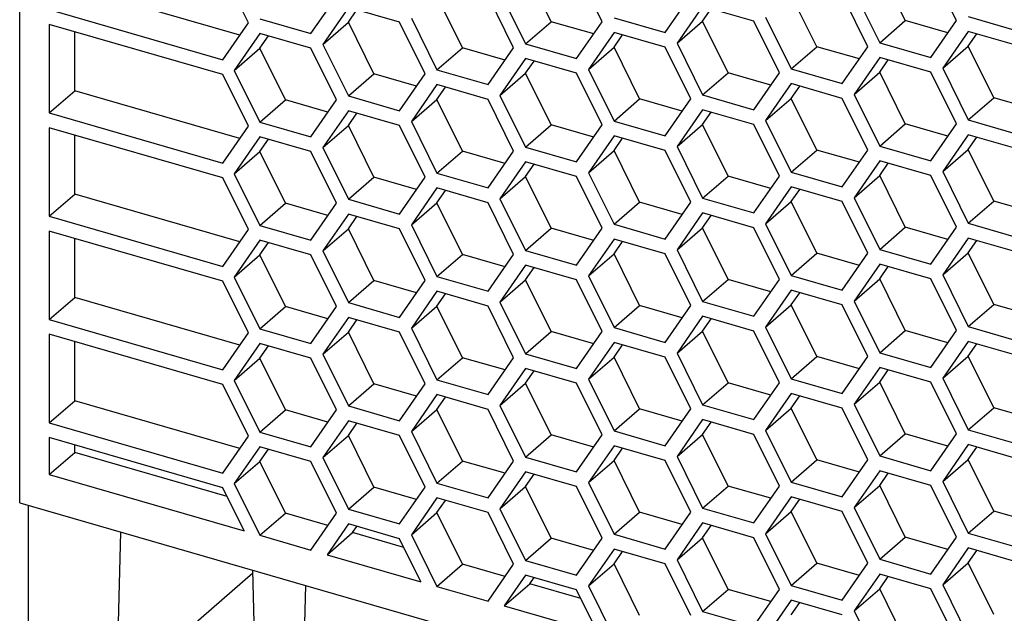
# Model space of a CAD drawing. Units: inches. Extents: x -103 to 317, y 689 to 986.
# Drawn here: x 174 to 203, y 770 to 787 of the extents above; entities that cross this region are included whole.
import ezdxf

# ---------------------------------------------------------------- set-up
doc = ezdxf.new("R2010")
doc.units = ezdxf.units.IN

# ---------------------------------------------------------------- blocks, each defined once
blk = doc.blocks.new('2866789_QUINT_PS_1AC_24DC_40-select__1', base_point=(347.713, 1491.086))
at = {"color": 7, "linetype": 'Continuous'}
for p, q in [((347.713, 1545.612), (347.713, 1626.585)), ((361.136, 1573.78), (359.636, 1576.811)), ((378.89, 1573.851), (377.39, 1576.882)), ((381.89, 1573.851), (380.39, 1576.882)), ((399.674, 1573.913), (398.174, 1576.944)), ((402.674, 1573.913), (401.174, 1576.944)), ((360.636, 1573.058), (350.945, 1575.856)), ((373.693, 1572.32), (372.193, 1575.351)), ((376.693, 1572.32), (375.193, 1575.351)), ((375.89, 1575.583), (377.39, 1572.552)), ((385.586, 1573.217), (387.086, 1575.382)), ((394.478, 1572.382), (392.978, 1575.413)), ((397.478, 1572.382), (395.978, 1575.413)), ((396.674, 1575.645), (398.174, 1572.614)), ((364.801, 1573.155), (366.301, 1575.32)), ((349.445, 1574.557), (359.636, 1571.615)), ((366.997, 1574.686), (365.497, 1572.521)), ((369.997, 1573.82), (366.997, 1574.686)), ((366.997, 1573.82), (367.497, 1574.542)), ((387.782, 1574.748), (386.282, 1572.583)), ((390.782, 1573.882), (387.782, 1574.748)), ((387.782, 1573.882), (388.282, 1574.604)), ((349.445, 1573.691), (349.445, 1568.495)), ((359.636, 1570.749), (349.445, 1573.691)), ((359.636, 1571.615), (361.136, 1573.78)), ((361.801, 1574.021), (364.801, 1573.155)), ((365.497, 1572.521), (366.997, 1573.82)), ((368.497, 1570.789), (366.997, 1573.82)), ((371.497, 1570.789), (369.997, 1573.82)), ((370.693, 1574.052), (372.193, 1571.021)), ((377.39, 1572.552), (378.89, 1573.851)), ((381.39, 1573.129), (378.89, 1573.851)), ((380.39, 1571.686), (381.89, 1573.851)), ((382.586, 1574.083), (385.586, 1573.217)), ((386.282, 1572.583), (387.782, 1573.882)), ((389.282, 1570.851), (387.782, 1573.882)), ((392.282, 1570.851), (390.782, 1573.882)), ((391.478, 1574.114), (392.978, 1571.083)), ((398.174, 1572.614), (399.674, 1573.913)), ((402.174, 1573.192), (399.674, 1573.913)), ((401.174, 1571.748), (402.674, 1573.913)), ((403.37, 1574.145), (406.37, 1573.279)), ((350.945, 1569.794), (350.945, 1573.258)), ((361.801, 1573.155), (360.301, 1570.99)), ((364.801, 1572.289), (361.801, 1573.155)), ((382.586, 1573.217), (381.086, 1571.052)), ((385.586, 1572.351), (382.586, 1573.217)), ((382.586, 1572.351), (383.086, 1573.073)), ((403.37, 1573.279), (401.87, 1571.114)), ((406.37, 1572.413), (403.37, 1573.279)), ((403.37, 1572.413), (403.87, 1573.135)), ((361.801, 1572.289), (362.301, 1573.011)), ((365.497, 1572.521), (366.997, 1569.49)), ((377.39, 1572.552), (380.39, 1571.686)), ((386.282, 1572.583), (387.782, 1569.552)), ((398.174, 1572.614), (401.174, 1571.748)), ((360.301, 1570.99), (361.801, 1572.289)), ((363.301, 1569.258), (361.801, 1572.289)), ((366.301, 1569.258), (364.801, 1572.289)), ((372.193, 1571.021), (373.693, 1572.32)), ((376.193, 1571.598), (373.693, 1572.32)), ((375.193, 1570.155), (376.693, 1572.32)), ((381.086, 1571.052), (382.586, 1572.351)), ((384.086, 1569.32), (382.586, 1572.351)), ((387.086, 1569.32), (385.586, 1572.351)), ((392.978, 1571.083), (394.478, 1572.382)), ((396.978, 1571.661), (394.478, 1572.382)), ((395.978, 1570.217), (397.478, 1572.382)), ((401.87, 1571.114), (403.37, 1572.413)), ((404.87, 1569.382), (403.37, 1572.413)), ((377.39, 1571.686), (375.89, 1569.521)), ((380.39, 1570.82), (377.39, 1571.686)), ((377.39, 1570.82), (377.89, 1571.542)), ((398.174, 1571.748), (396.674, 1569.583)), ((401.174, 1570.882), (398.174, 1571.748)), ((398.174, 1570.882), (398.674, 1571.604)), ((361.136, 1567.718), (359.636, 1570.749)), ((360.301, 1570.99), (361.801, 1567.959)), ((366.997, 1569.49), (368.497, 1570.789)), ((370.997, 1570.067), (368.497, 1570.789)), ((369.997, 1568.624), (371.497, 1570.789)), ((372.193, 1571.021), (375.193, 1570.155)), ((375.89, 1569.521), (377.39, 1570.82)), ((378.89, 1567.789), (377.39, 1570.82)), ((381.89, 1567.789), (380.39, 1570.82)), ((381.086, 1571.052), (382.586, 1568.021)), ((387.782, 1569.552), (389.282, 1570.851)), ((391.782, 1570.129), (389.282, 1570.851)), ((390.782, 1568.686), (392.282, 1570.851)), ((392.978, 1571.083), (395.978, 1570.217)), ((396.674, 1569.583), (398.174, 1570.882)), ((399.674, 1567.851), (398.174, 1570.882)), ((402.674, 1567.851), (401.174, 1570.882)), ((401.87, 1571.114), (403.37, 1568.083)), ((372.193, 1570.155), (370.693, 1567.99)), ((375.193, 1569.289), (372.193, 1570.155)), ((392.978, 1570.217), (391.478, 1568.052)), ((395.978, 1569.351), (392.978, 1570.217)), ((349.445, 1568.495), (350.945, 1569.794)), ((360.636, 1566.996), (350.945, 1569.794)), ((372.193, 1569.289), (372.693, 1570.011)), ((392.978, 1569.351), (393.478, 1570.073)), ((396.674, 1569.583), (398.174, 1566.552)), ((361.801, 1567.959), (363.301, 1569.258)), ((365.801, 1568.536), (363.301, 1569.258)), ((364.801, 1567.093), (366.301, 1569.258)), ((366.997, 1569.49), (369.997, 1568.624)), ((370.693, 1567.99), (372.193, 1569.289)), ((373.693, 1566.258), (372.193, 1569.289)), ((376.693, 1566.258), (375.193, 1569.289)), ((375.89, 1569.521), (377.39, 1566.49)), ((382.586, 1568.021), (384.086, 1569.32)), ((386.586, 1568.598), (384.086, 1569.32)), ((385.586, 1567.155), (387.086, 1569.32)), ((387.782, 1569.552), (390.782, 1568.686)), ((391.478, 1568.052), (392.978, 1569.351)), ((394.478, 1566.32), (392.978, 1569.351)), ((397.478, 1566.32), (395.978, 1569.351)), ((403.37, 1568.083), (404.87, 1569.382)), ((407.37, 1568.661), (404.87, 1569.382)), ((349.445, 1568.495), (359.636, 1565.553)), ((366.997, 1568.624), (365.497, 1566.459)), ((369.997, 1567.758), (366.997, 1568.624)), ((366.997, 1567.758), (367.497, 1568.48)), ((387.782, 1568.686), (386.282, 1566.521)), ((390.782, 1567.82), (387.782, 1568.686)), ((387.782, 1567.82), (388.282, 1568.542)), ((361.801, 1567.959), (364.801, 1567.093)), ((370.693, 1567.99), (372.193, 1564.959)), ((382.586, 1568.021), (385.586, 1567.155)), ((391.478, 1568.052), (392.978, 1565.021)), ((398.174, 1566.552), (399.674, 1567.851)), ((402.174, 1567.129), (399.674, 1567.851)), ((401.174, 1565.686), (402.674, 1567.851)), ((403.37, 1568.083), (406.37, 1567.217)), ((349.445, 1567.629), (349.445, 1562.433)), ((359.636, 1564.687), (349.445, 1567.629)), ((359.636, 1565.553), (361.136, 1567.718)), ((365.497, 1566.459), (366.997, 1567.758)), ((368.497, 1564.727), (366.997, 1567.758)), ((371.497, 1564.727), (369.997, 1567.758)), ((377.39, 1566.49), (378.89, 1567.789)), ((381.39, 1567.067), (378.89, 1567.789)), ((380.39, 1565.624), (381.89, 1567.789)), ((386.282, 1566.521), (387.782, 1567.82)), ((389.282, 1564.789), (387.782, 1567.82)), ((392.282, 1564.789), (390.782, 1567.82)), ((350.945, 1563.732), (350.945, 1567.196)), ((361.801, 1567.093), (360.301, 1564.928)), ((364.801, 1566.227), (361.801, 1567.093)), ((361.801, 1566.227), (362.301, 1566.948)), ((382.586, 1567.155), (381.086, 1564.99)), ((385.586, 1566.289), (382.586, 1567.155)), ((382.586, 1566.289), (383.086, 1567.011)), ((403.37, 1567.217), (401.87, 1565.052)), ((406.37, 1566.351), (403.37, 1567.217)), ((403.37, 1566.351), (403.87, 1567.073)), ((360.301, 1564.928), (361.801, 1566.227)), ((363.301, 1563.196), (361.801, 1566.227)), ((366.301, 1563.196), (364.801, 1566.227)), ((365.497, 1566.459), (366.997, 1563.428)), ((372.193, 1564.959), (373.693, 1566.258)), ((376.193, 1565.536), (373.693, 1566.258)), ((375.193, 1564.093), (376.693, 1566.258)), ((377.39, 1566.49), (380.39, 1565.624)), ((381.086, 1564.99), (382.586, 1566.289)), ((384.086, 1563.258), (382.586, 1566.289)), ((387.086, 1563.258), (385.586, 1566.289)), ((386.282, 1566.521), (387.782, 1563.49)), ((392.978, 1565.021), (394.478, 1566.32)), ((396.978, 1565.598), (394.478, 1566.32)), ((395.978, 1564.155), (397.478, 1566.32)), ((398.174, 1566.552), (401.174, 1565.686)), ((401.87, 1565.052), (403.37, 1566.351)), ((404.87, 1563.32), (403.37, 1566.351)), ((377.39, 1565.624), (375.89, 1563.459)), ((380.39, 1564.758), (377.39, 1565.624)), ((398.174, 1565.686), (396.674, 1563.521)), ((401.174, 1564.82), (398.174, 1565.686)), ((398.174, 1564.82), (398.674, 1565.542)), ((372.193, 1564.959), (375.193, 1564.093)), ((377.39, 1564.758), (377.89, 1565.48)), ((381.086, 1564.99), (382.586, 1561.959)), ((392.978, 1565.021), (395.978, 1564.155)), ((401.87, 1565.052), (403.37, 1562.021)), ((361.136, 1561.656), (359.636, 1564.687)), ((360.301, 1564.928), (361.801, 1561.897)), ((366.997, 1563.428), (368.497, 1564.727)), ((370.997, 1564.005), (368.497, 1564.727)), ((369.997, 1562.562), (371.497, 1564.727)), ((375.89, 1563.459), (377.39, 1564.758)), ((378.89, 1561.727), (377.39, 1564.758)), ((381.89, 1561.727), (380.39, 1564.758)), ((387.782, 1563.49), (389.282, 1564.789)), ((391.782, 1564.067), (389.282, 1564.789)), ((390.782, 1562.624), (392.282, 1564.789)), ((396.674, 1563.521), (398.174, 1564.82)), ((399.674, 1561.789), (398.174, 1564.82)), ((402.674, 1561.789), (401.174, 1564.82)), ((372.193, 1564.093), (370.693, 1561.928)), ((375.193, 1563.227), (372.193, 1564.093)), ((372.193, 1563.227), (372.693, 1563.948)), ((392.978, 1564.155), (391.478, 1561.99)), ((395.978, 1563.289), (392.978, 1564.155)), ((392.978, 1563.289), (393.478, 1564.011)), ((349.445, 1562.433), (350.945, 1563.732)), ((360.636, 1560.934), (350.945, 1563.732)), ((366.997, 1563.428), (369.997, 1562.562)), ((370.693, 1561.928), (372.193, 1563.227)), ((373.693, 1560.196), (372.193, 1563.227)), ((376.693, 1560.196), (375.193, 1563.227)), ((375.89, 1563.459), (377.39, 1560.428)), ((382.586, 1561.959), (384.086, 1563.258)), ((386.586, 1562.536), (384.086, 1563.258)), ((385.586, 1561.093), (387.086, 1563.258)), ((387.782, 1563.49), (390.782, 1562.624)), ((391.478, 1561.99), (392.978, 1563.289)), ((394.478, 1560.258), (392.978, 1563.289)), ((397.478, 1560.258), (395.978, 1563.289)), ((396.674, 1563.521), (398.174, 1560.49)), ((403.37, 1562.021), (404.87, 1563.32)), ((407.37, 1562.598), (404.87, 1563.32)), ((361.801, 1561.897), (363.301, 1563.196)), ((365.801, 1562.474), (363.301, 1563.196)), ((364.801, 1561.031), (366.301, 1563.196)), ((349.445, 1562.433), (359.636, 1559.491)), ((366.997, 1562.562), (365.497, 1560.397)), ((369.997, 1561.696), (366.997, 1562.562)), ((366.997, 1561.696), (367.497, 1562.417)), ((387.782, 1562.624), (386.282, 1560.459)), ((390.782, 1561.758), (387.782, 1562.624)), ((387.782, 1561.758), (388.282, 1562.48)), ((349.445, 1561.566), (349.445, 1556.37)), ((359.636, 1558.625), (349.445, 1561.566)), ((359.636, 1559.491), (361.136, 1561.656)), ((361.801, 1561.897), (364.801, 1561.031)), ((365.497, 1560.397), (366.997, 1561.696)), ((368.497, 1558.665), (366.997, 1561.696)), ((371.497, 1558.665), (369.997, 1561.696)), ((370.693, 1561.928), (372.193, 1558.897)), ((377.39, 1560.428), (378.89, 1561.727)), ((381.39, 1561.005), (378.89, 1561.727)), ((380.39, 1559.562), (381.89, 1561.727)), ((382.586, 1561.959), (385.586, 1561.093)), ((386.282, 1560.459), (387.782, 1561.758)), ((389.282, 1558.727), (387.782, 1561.758)), ((392.282, 1558.727), (390.782, 1561.758)), ((391.478, 1561.99), (392.978, 1558.959)), ((398.174, 1560.49), (399.674, 1561.789)), ((402.174, 1561.067), (399.674, 1561.789)), ((401.174, 1559.624), (402.674, 1561.789)), ((403.37, 1562.021), (406.37, 1561.155)), ((350.945, 1557.669), (350.945, 1561.133)), ((361.801, 1561.031), (360.301, 1558.866)), ((364.801, 1560.165), (361.801, 1561.031)), ((382.586, 1561.093), (381.086, 1558.928)), ((385.586, 1560.227), (382.586, 1561.093)), ((382.586, 1560.227), (383.086, 1560.948)), ((403.37, 1561.155), (401.87, 1558.99)), ((406.37, 1560.289), (403.37, 1561.155)), ((403.37, 1560.289), (403.87, 1561.011)), ((361.801, 1560.165), (362.301, 1560.886)), ((365.497, 1560.397), (366.997, 1557.366)), ((377.39, 1560.428), (380.39, 1559.562)), ((386.282, 1560.459), (387.782, 1557.428)), ((398.174, 1560.49), (401.174, 1559.624)), ((360.301, 1558.866), (361.801, 1560.165)), ((363.301, 1557.133), (361.801, 1560.165)), ((366.301, 1557.133), (364.801, 1560.165)), ((372.193, 1558.897), (373.693, 1560.196)), ((376.193, 1559.474), (373.693, 1560.196)), ((375.193, 1558.031), (376.693, 1560.196)), ((381.086, 1558.928), (382.586, 1560.227)), ((384.086, 1557.196), (382.586, 1560.227)), ((387.086, 1557.196), (385.586, 1560.227)), ((392.978, 1558.959), (394.478, 1560.258)), ((396.978, 1559.536), (394.478, 1560.258)), ((395.978, 1558.093), (397.478, 1560.258)), ((401.87, 1558.99), (403.37, 1560.289)), ((404.87, 1557.258), (403.37, 1560.289)), ((377.39, 1559.562), (375.89, 1557.397)), ((380.39, 1558.696), (377.39, 1559.562)), ((377.39, 1558.696), (377.89, 1559.417)), ((398.174, 1559.624), (396.674, 1557.459)), ((401.174, 1558.758), (398.174, 1559.624)), ((398.174, 1558.758), (398.674, 1559.48)), ((361.136, 1555.593), (359.636, 1558.625)), ((360.301, 1558.866), (361.801, 1555.834)), ((366.997, 1557.366), (368.497, 1558.665)), ((370.997, 1557.943), (368.497, 1558.665)), ((369.997, 1556.5), (371.497, 1558.665)), ((372.193, 1558.897), (375.193, 1558.031)), ((375.89, 1557.397), (377.39, 1558.696)), ((378.89, 1555.665), (377.39, 1558.696)), ((381.89, 1555.665), (380.39, 1558.696)), ((381.086, 1558.928), (382.586, 1555.897)), ((387.782, 1557.428), (389.282, 1558.727)), ((391.782, 1558.005), (389.282, 1558.727)), ((390.782, 1556.562), (392.282, 1558.727)), ((392.978, 1558.959), (395.978, 1558.093)), ((396.674, 1557.459), (398.174, 1558.758)), ((399.674, 1555.727), (398.174, 1558.758)), ((402.674, 1555.727), (401.174, 1558.758)), ((401.87, 1558.99), (403.37, 1555.959)), ((372.193, 1558.031), (370.693, 1555.866)), ((375.193, 1557.165), (372.193, 1558.031)), ((392.978, 1558.093), (391.478, 1555.928)), ((395.978, 1557.227), (392.978, 1558.093)), ((349.445, 1556.37), (350.945, 1557.669)), ((360.636, 1554.872), (350.945, 1557.669)), ((372.193, 1557.165), (372.693, 1557.886)), ((392.978, 1557.227), (393.478, 1557.948)), ((396.674, 1557.459), (398.174, 1554.428)), ((361.801, 1555.834), (363.301, 1557.133)), ((365.801, 1556.412), (363.301, 1557.133)), ((364.801, 1554.968), (366.301, 1557.133)), ((366.997, 1557.366), (369.997, 1556.5)), ((370.693, 1555.866), (372.193, 1557.165)), ((373.693, 1554.133), (372.193, 1557.165)), ((376.693, 1554.133), (375.193, 1557.165)), ((375.89, 1557.397), (377.39, 1554.366)), ((382.586, 1555.897), (384.086, 1557.196)), ((386.586, 1556.474), (384.086, 1557.196)), ((385.586, 1555.031), (387.086, 1557.196)), ((387.782, 1557.428), (390.782, 1556.562)), ((391.478, 1555.928), (392.978, 1557.227)), ((394.478, 1554.196), (392.978, 1557.227)), ((397.478, 1554.196), (395.978, 1557.227)), ((403.37, 1555.959), (404.87, 1557.258)), ((407.37, 1556.536), (404.87, 1557.258)), ((349.445, 1556.37), (359.636, 1553.428)), ((366.997, 1556.5), (365.497, 1554.334)), ((369.997, 1555.633), (366.997, 1556.5)), ((366.997, 1555.633), (367.497, 1556.355)), ((387.782, 1556.562), (386.282, 1554.397)), ((390.782, 1555.696), (387.782, 1556.562)), ((387.782, 1555.696), (388.282, 1556.417)), ((361.801, 1555.834), (364.801, 1554.968)), ((370.693, 1555.866), (372.193, 1552.834)), ((382.586, 1555.897), (385.586, 1555.031)), ((391.478, 1555.928), (392.978, 1552.897)), ((398.174, 1554.428), (399.674, 1555.727)), ((402.174, 1555.005), (399.674, 1555.727)), ((401.174, 1553.562), (402.674, 1555.727)), ((403.37, 1555.959), (406.37, 1555.093)), ((349.445, 1555.504), (349.445, 1550.308)), ((359.636, 1552.562), (349.445, 1555.504)), ((359.636, 1553.428), (361.136, 1555.593)), ((365.497, 1554.334), (366.997, 1555.633)), ((368.497, 1552.602), (366.997, 1555.633)), ((371.497, 1552.602), (369.997, 1555.633)), ((377.39, 1554.366), (378.89, 1555.665)), ((381.39, 1554.943), (378.89, 1555.665)), ((380.39, 1553.5), (381.89, 1555.665)), ((386.282, 1554.397), (387.782, 1555.696)), ((389.282, 1552.665), (387.782, 1555.696)), ((392.282, 1552.665), (390.782, 1555.696)), ((350.945, 1551.607), (350.945, 1555.071)), ((361.801, 1554.968), (360.301, 1552.803)), ((364.801, 1554.102), (361.801, 1554.968)), ((361.801, 1554.102), (362.301, 1554.824)), ((382.586, 1555.031), (381.086, 1552.866)), ((385.586, 1554.165), (382.586, 1555.031)), ((382.586, 1554.165), (383.086, 1554.886)), ((403.37, 1555.093), (401.87, 1552.928)), ((406.37, 1554.227), (403.37, 1555.093)), ((403.37, 1554.227), (403.87, 1554.948)), ((360.301, 1552.803), (361.801, 1554.102)), ((363.301, 1551.071), (361.801, 1554.102)), ((366.301, 1551.071), (364.801, 1554.102)), ((365.497, 1554.334), (366.997, 1551.303)), ((372.193, 1552.834), (373.693, 1554.133)), ((376.193, 1553.412), (373.693, 1554.133)), ((375.193, 1551.968), (376.693, 1554.133)), ((377.39, 1554.366), (380.39, 1553.5)), ((381.086, 1552.866), (382.586, 1554.165)), ((384.086, 1551.133), (382.586, 1554.165)), ((387.086, 1551.133), (385.586, 1554.165)), ((386.282, 1554.397), (387.782, 1551.366)), ((392.978, 1552.897), (394.478, 1554.196)), ((396.978, 1553.474), (394.478, 1554.196)), ((395.978, 1552.031), (397.478, 1554.196)), ((398.174, 1554.428), (401.174, 1553.562)), ((401.87, 1552.928), (403.37, 1554.227)), ((404.87, 1551.196), (403.37, 1554.227)), ((377.39, 1553.5), (375.89, 1551.334)), ((380.39, 1552.633), (377.39, 1553.5)), ((398.174, 1553.562), (396.674, 1551.397)), ((401.174, 1552.696), (398.174, 1553.562)), ((398.174, 1552.696), (398.674, 1553.417)), ((372.193, 1552.834), (375.193, 1551.968)), ((377.39, 1552.633), (377.89, 1553.355)), ((381.086, 1552.866), (382.586, 1549.834)), ((392.978, 1552.897), (395.978, 1552.031)), ((401.87, 1552.928), (403.37, 1549.897)), ((361.136, 1549.531), (359.636, 1552.562)), ((360.301, 1552.803), (361.801, 1549.772)), ((366.997, 1551.303), (368.497, 1552.602)), ((370.997, 1551.881), (368.497, 1552.602)), ((369.997, 1550.437), (371.497, 1552.602)), ((375.89, 1551.334), (377.39, 1552.633)), ((378.89, 1549.602), (377.39, 1552.633)), ((381.89, 1549.602), (380.39, 1552.633)), ((387.782, 1551.366), (389.282, 1552.665)), ((391.782, 1551.943), (389.282, 1552.665)), ((390.782, 1550.5), (392.282, 1552.665)), ((396.674, 1551.397), (398.174, 1552.696)), ((399.674, 1549.665), (398.174, 1552.696)), ((402.674, 1549.665), (401.174, 1552.696)), ((372.193, 1551.968), (370.693, 1549.803)), ((375.193, 1551.102), (372.193, 1551.968)), ((372.193, 1551.102), (372.693, 1551.824)), ((392.978, 1552.031), (391.478, 1549.866)), ((395.978, 1551.165), (392.978, 1552.031)), ((392.978, 1551.165), (393.478, 1551.886)), ((349.445, 1550.308), (350.945, 1551.607)), ((360.636, 1548.81), (350.945, 1551.607)), ((366.997, 1551.303), (369.997, 1550.437)), ((370.693, 1549.803), (372.193, 1551.102)), ((373.693, 1548.071), (372.193, 1551.102)), ((376.693, 1548.071), (375.193, 1551.102)), ((375.89, 1551.334), (377.39, 1548.303)), ((382.586, 1549.834), (384.086, 1551.133)), ((386.586, 1550.412), (384.086, 1551.133)), ((385.586, 1548.968), (387.086, 1551.133)), ((387.782, 1551.366), (390.782, 1550.5)), ((391.478, 1549.866), (392.978, 1551.165)), ((394.478, 1548.133), (392.978, 1551.165)), ((397.478, 1548.133), (395.978, 1551.165)), ((396.674, 1551.397), (398.174, 1548.366)), ((403.37, 1549.897), (404.87, 1551.196)), ((407.37, 1550.474), (404.87, 1551.196)), ((361.801, 1549.772), (363.301, 1551.071)), ((365.801, 1550.35), (363.301, 1551.071)), ((364.801, 1548.906), (366.301, 1551.071)), ((349.445, 1550.308), (359.636, 1547.366)), ((366.997, 1550.437), (365.497, 1548.272)), ((369.997, 1549.571), (366.997, 1550.437)), ((366.997, 1549.571), (367.497, 1550.293)), ((387.782, 1550.5), (386.282, 1548.334)), ((390.782, 1549.633), (387.782, 1550.5)), ((387.782, 1549.633), (388.282, 1550.355)), ((359.636, 1546.5), (349.445, 1549.442)), ((349.445, 1549.442), (349.445, 1547.277)), ((359.636, 1547.366), (361.136, 1549.531)), ((361.801, 1549.772), (364.801, 1548.906)), ((365.497, 1548.272), (366.997, 1549.571)), ((368.497, 1546.54), (366.997, 1549.571)), ((371.497, 1546.54), (369.997, 1549.571)), ((370.693, 1549.803), (372.193, 1546.772)), ((377.39, 1548.303), (378.89, 1549.602)), ((381.39, 1548.881), (378.89, 1549.602)), ((380.39, 1547.437), (381.89, 1549.602)), ((382.586, 1549.834), (385.586, 1548.968)), ((386.282, 1548.334), (387.782, 1549.633)), ((389.282, 1546.602), (387.782, 1549.633)), ((392.282, 1546.602), (390.782, 1549.633)), ((391.478, 1549.866), (392.978, 1546.834)), ((398.174, 1548.366), (399.674, 1549.665)), ((402.174, 1548.943), (399.674, 1549.665)), ((401.174, 1547.5), (402.674, 1549.665)), ((403.37, 1549.897), (406.37, 1549.031)), ((350.945, 1548.576), (350.945, 1549.009)), ((361.801, 1548.906), (360.301, 1546.741)), ((364.801, 1548.04), (361.801, 1548.906)), ((382.586, 1548.968), (381.086, 1546.803)), ((385.586, 1548.102), (382.586, 1548.968)), ((382.586, 1548.102), (383.086, 1548.824)), ((403.37, 1549.031), (401.87, 1546.866)), ((406.37, 1548.165), (403.37, 1549.031)), ((403.37, 1548.165), (403.87, 1548.886)), ((349.445, 1547.277), (350.945, 1548.576)), ((359.886, 1545.995), (350.945, 1548.576)), ((361.801, 1548.04), (362.301, 1548.762)), ((365.497, 1548.272), (366.997, 1545.241)), ((377.39, 1548.303), (380.39, 1547.437)), ((386.282, 1548.334), (387.782, 1545.303)), ((398.174, 1548.366), (401.174, 1547.5)), ((360.301, 1546.741), (361.801, 1548.04)), ((363.301, 1545.009), (361.801, 1548.04)), ((366.301, 1545.009), (364.801, 1548.04)), ((372.193, 1546.772), (373.693, 1548.071)), ((376.193, 1547.35), (373.693, 1548.071)), ((375.193, 1545.906), (376.693, 1548.071)), ((381.086, 1546.803), (382.586, 1548.102)), ((384.086, 1545.071), (382.586, 1548.102)), ((387.086, 1545.071), (385.586, 1548.102)), ((392.978, 1546.834), (394.478, 1548.133)), ((396.978, 1547.412), (394.478, 1548.133)), ((395.978, 1545.968), (397.478, 1548.133)), ((401.87, 1546.866), (403.37, 1548.165)), ((404.87, 1545.133), (403.37, 1548.165)), ((349.445, 1547.277), (360.886, 1543.974)), ((377.39, 1547.437), (375.89, 1545.272)), ((380.39, 1546.571), (377.39, 1547.437)), ((377.39, 1546.571), (377.89, 1547.293)), ((398.174, 1547.5), (396.674, 1545.334)), ((401.174, 1546.633), (398.174, 1547.5)), ((398.174, 1546.633), (398.674, 1547.355)), ((360.886, 1543.974), (359.636, 1546.5)), ((360.301, 1546.741), (361.801, 1543.71)), ((366.997, 1545.241), (368.497, 1546.54)), ((370.997, 1545.819), (368.497, 1546.54)), ((369.997, 1544.375), (371.497, 1546.54)), ((372.193, 1546.772), (375.193, 1545.906)), ((375.89, 1545.272), (377.39, 1546.571)), ((378.89, 1543.54), (377.39, 1546.571)), ((381.89, 1543.54), (380.39, 1546.571)), ((381.086, 1546.803), (382.586, 1543.772)), ((387.782, 1545.303), (389.282, 1546.602)), ((391.782, 1545.881), (389.282, 1546.602)), ((390.782, 1544.437), (392.282, 1546.602)), ((392.978, 1546.834), (395.978, 1545.968)), ((396.674, 1545.334), (398.174, 1546.633)), ((399.674, 1543.602), (398.174, 1546.633)), ((402.674, 1543.602), (401.174, 1546.633)), ((401.87, 1546.866), (403.37, 1543.834)), ((372.193, 1545.906), (370.693, 1543.741)), ((375.193, 1545.04), (372.193, 1545.906)), ((392.978, 1545.968), (391.478, 1543.803)), ((395.978, 1545.102), (392.978, 1545.968)), ((347.713, 1545.612), (503.597, 1500.612)), ((348.213, 1545.468), (348.213, 1536.086)), ((372.193, 1545.04), (372.693, 1545.762)), ((392.978, 1545.102), (393.478, 1545.824)), ((396.674, 1545.334), (398.174, 1542.303)), ((361.801, 1543.71), (363.301, 1545.009)), ((365.801, 1544.287), (363.301, 1545.009)), ((364.801, 1542.844), (366.301, 1545.009)), ((366.997, 1545.241), (369.997, 1544.375)), ((370.693, 1543.741), (372.193, 1545.04)), ((373.693, 1542.009), (372.193, 1545.04)), ((376.693, 1542.009), (375.193, 1545.04)), ((375.89, 1545.272), (377.39, 1542.241)), ((382.586, 1543.772), (384.086, 1545.071)), ((386.586, 1544.35), (384.086, 1545.071)), ((385.586, 1542.906), (387.086, 1545.071)), ((387.782, 1545.303), (390.782, 1544.437)), ((391.478, 1543.803), (392.978, 1545.102)), ((394.478, 1542.071), (392.978, 1545.102)), ((397.478, 1542.071), (395.978, 1545.102)), ((403.37, 1543.834), (404.87, 1545.133)), ((407.37, 1544.412), (404.87, 1545.133)), ((366.997, 1544.375), (365.747, 1542.571)), ((369.997, 1543.509), (366.997, 1544.375)), ((367.247, 1543.87), (367.497, 1544.231)), ((387.782, 1544.437), (386.282, 1542.272)), ((390.782, 1543.571), (387.782, 1544.437)), ((387.782, 1543.571), (388.282, 1544.293)), ((353.409, 1534.586), (353.655, 1543.897)), ((361.801, 1543.71), (364.801, 1542.844)), ((365.747, 1542.571), (367.247, 1543.87)), ((370.247, 1543.004), (367.247, 1543.87)), ((370.693, 1543.741), (372.193, 1540.71)), ((382.586, 1543.772), (385.586, 1542.906)), ((391.478, 1543.803), (392.978, 1540.772)), ((398.174, 1542.303), (399.674, 1543.602)), ((402.174, 1542.881), (399.674, 1543.602)), ((401.174, 1541.437), (402.674, 1543.602)), ((403.37, 1543.834), (406.37, 1542.968)), ((371.247, 1540.983), (369.997, 1543.509)), ((377.39, 1542.241), (378.89, 1543.54)), ((381.39, 1542.819), (378.89, 1543.54)), ((380.39, 1541.375), (381.89, 1543.54)), ((386.282, 1542.272), (387.782, 1543.571)), ((389.282, 1540.54), (387.782, 1543.571)), ((392.282, 1540.54), (390.782, 1543.571)), ((365.747, 1542.571), (371.247, 1540.983)), ((382.586, 1542.906), (381.086, 1540.741)), ((385.586, 1542.04), (382.586, 1542.906)), ((382.586, 1542.04), (383.086, 1542.762)), ((403.37, 1542.968), (401.87, 1540.803)), ((406.37, 1542.102), (403.37, 1542.968)), ((403.37, 1542.102), (403.87, 1542.824)), ((372.193, 1540.71), (373.693, 1542.009)), ((376.193, 1541.287), (373.693, 1542.009)), ((375.193, 1539.844), (376.693, 1542.009)), ((377.39, 1542.241), (380.39, 1541.375)), ((381.086, 1540.741), (382.586, 1542.04)), ((384.086, 1539.009), (382.586, 1542.04)), ((387.086, 1539.009), (385.586, 1542.04)), ((386.282, 1542.272), (387.782, 1539.241)), ((392.978, 1540.772), (394.478, 1542.071)), ((396.978, 1541.35), (394.478, 1542.071)), ((395.978, 1539.906), (397.478, 1542.071)), ((398.174, 1542.303), (401.174, 1541.437)), ((401.87, 1540.803), (403.37, 1542.102)), ((404.87, 1539.071), (403.37, 1542.102)), ((353.409, 1534.586), (361.395, 1541.502)), ((361.636, 1532.211), (361.39, 1541.664)), ((377.39, 1541.375), (376.14, 1539.571)), ((380.39, 1540.509), (377.39, 1541.375)), ((398.174, 1541.437), (396.674, 1539.272)), ((401.174, 1540.571), (398.174, 1541.437)), ((398.174, 1540.571), (398.674, 1541.293)), ((364.48, 1540.772), (364.234, 1531.461)), ((372.193, 1540.71), (375.193, 1539.844)), ((376.14, 1539.571), (377.64, 1540.87)), ((377.64, 1540.87), (377.89, 1541.231)), ((380.64, 1540.004), (377.64, 1540.87)), ((381.086, 1540.741), (382.586, 1537.71)), ((392.978, 1540.772), (395.978, 1539.906)), ((401.87, 1540.803), (403.37, 1537.772)), ((381.64, 1537.983), (380.39, 1540.509)), ((387.782, 1539.241), (389.282, 1540.54)), ((391.782, 1539.819), (389.282, 1540.54)), ((390.782, 1538.375), (392.282, 1540.54)), ((396.674, 1539.272), (398.174, 1540.571)), ((399.674, 1537.54), (398.174, 1540.571)), ((402.674, 1537.54), (401.174, 1540.571)), ((376.14, 1539.571), (381.64, 1537.983)), ((392.978, 1539.906), (391.478, 1537.741)), ((395.978, 1539.04), (392.978, 1539.906)), ((392.978, 1539.04), (393.478, 1539.762)), ((387.782, 1539.241), (390.782, 1538.375)), ((396.674, 1539.272), (398.174, 1536.241))]:
    blk.add_line(p, q, dxfattribs=at)
blk = doc.blocks.new('AllgSicht1', base_point=(458, 1592))
blk.add_blockref('2866789_QUINT_PS_1AC_24DC_40-select__1', (347.713, 1491.086))

msp = doc.modelspace()

# ---------------------------------------------------------------- block references
at = {"xscale": 0.5, "yscale": 0.5, "zscale": 0.5}
msp.add_blockref('AllgSicht1', (229, 796), dxfattribs=at)

doc.saveas('drawing.dxf')
